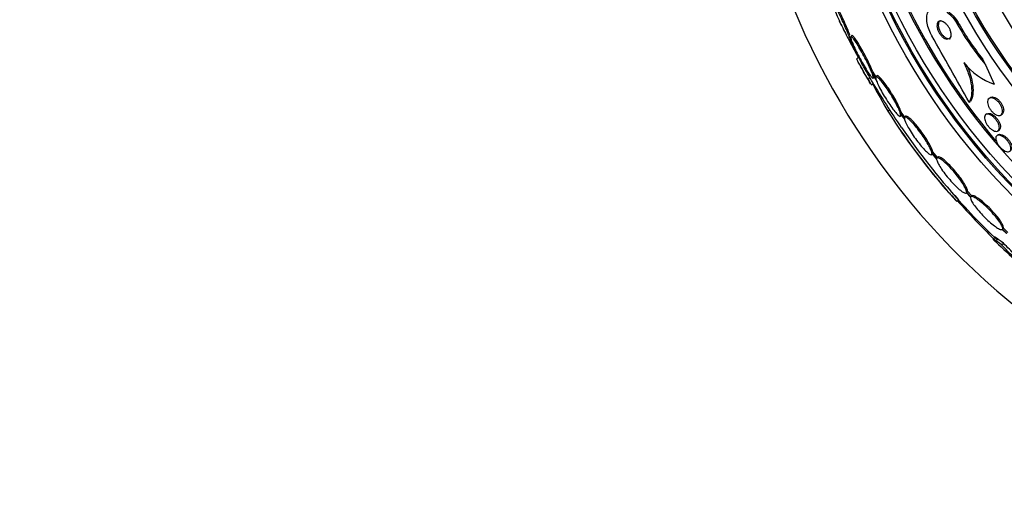
# Model space of a CAD drawing. Units: millimetres. Extents: x 0 to 835, y 0 to 1165.
# Drawn here: x 363 to 402, y 754 to 773 of the extents above; entities that cross this region are included whole.
import ezdxf
from ezdxf import colors
from ezdxf.entities.mleader import LeaderData, LeaderLine
from ezdxf.math import Vec2, Vec3

# ---------------------------------------------------------------- set-up
doc = ezdxf.new("R2010")
doc.units = ezdxf.units.MM
doc.layers.add('DV1_Défaut', color=7, linetype='Continuous')
doc.layers.add('Défaut', color=7, linetype='Continuous')

# ---------------------------------------------------------------- blocks, each defined once
blk = doc.blocks.new('_DOT')
at = {"color": 0}
blk.add_line((0, 0), (-1, 0), dxfattribs=at)
at = {"color": 0, "const_width": 0.333}
blk.add_lwpolyline([(-0.1665, 0, 1), (0.1665, 0, 1)], format="xyb", close=True, dxfattribs=at)
blk = doc.blocks.new('SE')
at = {"layer": 'DV1_Défaut', "color": 7, "linetype": 'Continuous'}
for p, q in [((395.758, 772.348), (395.67, 772.516)), ((400.339, 772.399), (400.392, 772.423)), ((396.045, 771.95), (396.083, 771.988)), ((396.146, 771.775), (396.045, 771.95)), ((396.071, 771.884), (396.167, 771.718)), ((396.357, 771.202), (396.077, 771.738)), ((396.16, 771.954), (396.123, 771.917)), ((396.132, 771.681), (396.168, 771.717)), ((396.357, 771.202), (396.366, 771.21)), ((396.417, 771.09), (396.357, 771.202)), ((396.425, 771.098), (396.358, 771.031)), ((401.355, 771.003), (401.449, 770.796)), ((396.968, 770.458), (397.005, 770.495)), ((397.118, 770.234), (396.968, 770.458)), ((397.12, 770.324), (397.005, 770.495)), ((401.449, 770.796), (401.803, 770.02)), ((396.808, 770.217), (396.881, 770.29)), ((396.932, 769.997), (397.003, 770.067)), ((396.989, 770.401), (397.132, 770.189)), ((397.013, 770.261), (397.05, 770.298)), ((397.153, 770.358), (397.116, 770.321)), ((400.806, 769.314), (400.857, 769.338)), ((401.631, 769.49), (401.588, 769.452)), ((397.591, 768.954), (397.652, 769.015)), ((398.084, 768.886), (398.12, 768.922)), ((398.244, 768.675), (398.084, 768.886)), ((398.28, 768.712), (398.12, 768.922)), ((402.08, 768.82), (402.123, 768.858)), ((398.097, 768.841), (398.249, 768.64)), ((398.099, 768.758), (398.135, 768.794)), ((398.291, 768.757), (398.254, 768.72)), ((401.501, 768.848), (401.459, 768.811)), ((401.961, 768.187), (402.003, 768.224)), ((401.941, 768.019), (401.9, 767.983)), ((399.33, 767.321), (399.366, 767.357)), ((399.524, 767.09), (399.33, 767.321)), ((399.56, 767.127), (399.366, 767.357)), ((399.324, 767.245), (399.36, 767.281)), ((399.334, 767.287), (399.521, 767.066)), ((399.568, 767.14), (399.532, 767.103)), ((400.697, 765.723), (400.706, 765.732)), ((400.704, 765.734), (400.862, 765.564)), ((400.708, 765.757), (400.744, 765.793)), ((400.875, 765.577), (400.708, 765.757)), ((400.911, 765.613), (400.744, 765.793)), ((400.317, 765.386), (400.388, 765.457)), ((400.875, 765.577), (400.911, 765.613)), ((402.116, 764.277), (402.283, 764.115)), ((402.13, 764.29), (402.166, 764.326)), ((402.305, 764.119), (402.13, 764.29)), ((402.341, 764.155), (402.166, 764.326)), ((401.828, 763.972), (401.757, 763.901)), ((402.09, 763.669), (402.161, 763.74))]:
    blk.add_line(p, q, dxfattribs=at)
for radius in [26.834, 26.588, 26.535, 26.346, 23.976, 23.645, 23.585, 22.655, 22, 20.5]:
    blk.add_circle((421.576, 784.503), radius, dxfattribs=at)
for centre, radius, start, end in [((421.576, 784.503), 30, 300.2208, 239.7792), ((421.576, 784.503), 25.906, 24.8957, 351.5753), ((421.576, 784.503), 25.851, 188.8273, 220.2847), ((409.976, 777.892), 11.093, 209.6841, 219.7655), ((410.004, 777.905), 11.065, 209.6979, 218.5881), ((421.576, 784.503), 28.5, 206.7218, 208.5885), ((12.779, 553.565), 443.974, 29.07476, 29.46326), ((402.628, 772.449), 2.565, 217.601, 251.2304), ((421.576, 784.503), 28.6, 208.6479, 210.3611), ((421.576, 784.503), 28.5, 210.3085, 214.6217), ((451.159, 799.661), 61.746, 208.66667, 209.82305), ((420.222, 783.421), 26.86, 212.5891, 222.1782), ((421.576, 784.503), 28.6, 214.6845, 221.0787), ((419.933, 783.201), 26.399, 214.3143, 222.2354), ((421.576, 784.503), 28.5, 221.062, 226.4241), ((422.393, 784.937), 29.489, 220.6928, 221.5294), ((427.868, 790.263), 37.082, 222.075, 225.2813), ((421.576, 784.503), 28.6, 226.4192, 228.718)]:
    blk.add_arc(centre, radius, start, end, dxfattribs=at)
for points, knots in [([(396.045, 771.95), (396.039, 771.966), (396.033, 771.982), (396.026, 771.998), (395.996, 772.074), (395.959, 772.16), (395.92, 772.25), (395.879, 772.345), (395.833, 772.448), (395.787, 772.549), (395.739, 772.653), (395.689, 772.759), (395.641, 772.857), (395.595, 772.954), (395.548, 773.047), (395.507, 773.127), (395.468, 773.202), (395.432, 773.268), (395.404, 773.316), (395.377, 773.362), (395.356, 773.394), (395.342, 773.409), (395.329, 773.424), (395.322, 773.424), (395.322, 773.409), (395.323, 773.395), (395.33, 773.365), (395.343, 773.325), (395.356, 773.282), (395.376, 773.226), (395.401, 773.162), (395.427, 773.093), (395.46, 773.013), (395.496, 772.928), (395.534, 772.837), (395.578, 772.739), (395.623, 772.639), (395.669, 772.536), (395.719, 772.43), (395.767, 772.329), (395.815, 772.228), (395.864, 772.13), (395.908, 772.043), (395.95, 771.961), (395.99, 771.886), (396.023, 771.828), (396.043, 771.793), (396.061, 771.763), (396.076, 771.74), (396.097, 771.706), (396.113, 771.685), (396.123, 771.679), (396.132, 771.674), (396.134, 771.683), (396.13, 771.705), (396.125, 771.728), (396.114, 771.765), (396.097, 771.814), (396.089, 771.835), (396.081, 771.858), (396.071, 771.884)], [0, 0, 0, 0, 0.012064, 0.012064, 0.012064, 0.067429, 0.067429, 0.067429, 0.125932, 0.125932, 0.125932, 0.18614, 0.18614, 0.18614, 0.245543, 0.245543, 0.245543, 0.301808, 0.301808, 0.301808, 0.354275, 0.354275, 0.354275, 0.404215, 0.404215, 0.404215, 0.45382, 0.45382, 0.45382, 0.505157, 0.505157, 0.505157, 0.559591, 0.559591, 0.559591, 0.617381, 0.617381, 0.617381, 0.677367, 0.677367, 0.677367, 0.737178, 0.737178, 0.737178, 0.79435, 0.79435, 0.79435, 0.828407, 0.828407, 0.828407, 0.878221, 0.878221, 0.878221, 0.928024, 0.928024, 0.928024, 0.978094, 0.978094, 0.978094, 1, 1, 1, 1]), ([(396.083, 771.988), (396.07, 772.021), (396.055, 772.058), (396.039, 772.096), (396.006, 772.177), (395.967, 772.268), (395.925, 772.362), (395.882, 772.461), (395.834, 772.566), (395.787, 772.668), (395.739, 772.772), (395.689, 772.876), (395.643, 772.971), (395.597, 773.064), (395.553, 773.151), (395.515, 773.223), (395.479, 773.291), (395.446, 773.348), (395.422, 773.388), (395.399, 773.426), (395.381, 773.449), (395.371, 773.456), (395.368, 773.459), (395.365, 773.459), (395.363, 773.457)], [0, 0, 0, 0, 0.067643, 0.067643, 0.067643, 0.213047, 0.213047, 0.213047, 0.365979, 0.365979, 0.365979, 0.521824, 0.521824, 0.521824, 0.673784, 0.673784, 0.673784, 0.81663, 0.81663, 0.81663, 0.950063, 0.950063, 0.950063, 1, 1, 1, 1]), ([(399.334, 771.94), (399.328, 771.95), (399.323, 771.96), (399.317, 771.97), (399.268, 772.06), (399.227, 772.156), (399.196, 772.247), (399.167, 772.335), (399.147, 772.422), (399.137, 772.502), (399.126, 772.586), (399.126, 772.663), (399.136, 772.731), (399.147, 772.805), (399.169, 772.869), (399.201, 772.919), (399.236, 772.976), (399.284, 773.018), (399.34, 773.042), (399.403, 773.069), (399.477, 773.076), (399.557, 773.063), (399.641, 773.049), (399.734, 773.012), (399.829, 772.953), (399.919, 772.897), (400.013, 772.819), (400.1, 772.725), (400.177, 772.642), (400.251, 772.545), (400.314, 772.441), (400.322, 772.427), (400.331, 772.413), (400.339, 772.399)], [0, 0, 0, 0, 0.010147, 0.010147, 0.010147, 0.101612, 0.101612, 0.101612, 0.189374, 0.189374, 0.189374, 0.280899, 0.280899, 0.280899, 0.381727, 0.381727, 0.381727, 0.495189, 0.495189, 0.495189, 0.620803, 0.620803, 0.620803, 0.752021, 0.752021, 0.752021, 0.876861, 0.876861, 0.876861, 0.985535, 0.985535, 0.985535, 1, 1, 1, 1]), ([(399.387, 773.064), (399.442, 773.089), (399.506, 773.098), (399.575, 773.091), (399.656, 773.084), (399.748, 773.053), (399.842, 773), (399.932, 772.95), (400.028, 772.877), (400.118, 772.786), (400.197, 772.706), (400.275, 772.609), (400.342, 772.505), (400.359, 772.479), (400.376, 772.451), (400.392, 772.423)], [0, 0, 0, 0, 0.218028, 0.218028, 0.218028, 0.476123, 0.476123, 0.476123, 0.725181, 0.725181, 0.725181, 0.943924, 0.943924, 0.943924, 1, 1, 1, 1]), ([(400.014, 771.811), (400.025, 771.816), (400.036, 771.823), (400.046, 771.832), (400.067, 771.852), (400.083, 771.881), (400.091, 771.917), (400.099, 771.95), (400.1, 771.99), (400.094, 772.034), (400.089, 772.072), (400.078, 772.114), (400.062, 772.156), (400.049, 772.192), (400.03, 772.23), (400.01, 772.265), (399.99, 772.298), (399.967, 772.331), (399.943, 772.359), (399.918, 772.389), (399.891, 772.416), (399.864, 772.438), (399.835, 772.462), (399.805, 772.481), (399.776, 772.495), (399.744, 772.511), (399.713, 772.519), (399.685, 772.521), (399.654, 772.522), (399.625, 772.516), (399.602, 772.501), (399.579, 772.486), (399.56, 772.462), (399.548, 772.43), (399.537, 772.4), (399.532, 772.361), (399.535, 772.319), (399.537, 772.281), (399.545, 772.239), (399.559, 772.196), (399.571, 772.159), (399.588, 772.12), (399.607, 772.083), (399.626, 772.049), (399.648, 772.015), (399.671, 771.985), (399.695, 771.954), (399.72, 771.925), (399.746, 771.901), (399.775, 771.875), (399.804, 771.853), (399.832, 771.837), (399.863, 771.819), (399.894, 771.807), (399.923, 771.802), (399.933, 771.8), (399.943, 771.799), (399.953, 771.799)], [0, 0, 0, 0, 0.031729, 0.031729, 0.031729, 0.100338, 0.100338, 0.100338, 0.163434, 0.163434, 0.163434, 0.217664, 0.217664, 0.217664, 0.265251, 0.265251, 0.265251, 0.310941, 0.310941, 0.310941, 0.358883, 0.358883, 0.358883, 0.412071, 0.412071, 0.412071, 0.472166, 0.472166, 0.472166, 0.53855, 0.53855, 0.53855, 0.607256, 0.607256, 0.607256, 0.671933, 0.671933, 0.671933, 0.728194, 0.728194, 0.728194, 0.777079, 0.777079, 0.777079, 0.822933, 0.822933, 0.822933, 0.87, 0.87, 0.87, 0.921472, 0.921472, 0.921472, 0.979406, 0.979406, 0.979406, 1, 1, 1, 1]), ([(399.669, 772.533), (399.665, 772.531), (399.661, 772.529), (399.658, 772.527), (399.633, 772.512), (399.614, 772.489), (399.601, 772.458), (399.59, 772.428), (399.584, 772.39), (399.586, 772.348), (399.588, 772.31), (399.595, 772.268), (399.609, 772.225), (399.621, 772.188), (399.637, 772.149), (399.657, 772.112), (399.675, 772.077), (399.696, 772.043), (399.719, 772.012), (399.743, 771.981), (399.769, 771.952), (399.794, 771.928), (399.823, 771.902), (399.852, 771.88), (399.88, 771.863), (399.911, 771.845), (399.942, 771.832), (399.971, 771.826), (400.002, 771.82), (400.032, 771.822), (400.057, 771.831), (400.06, 771.832), (400.063, 771.833), (400.065, 771.834)], [0, 0, 0, 0, 0.019936, 0.019936, 0.019936, 0.151446, 0.151446, 0.151446, 0.275767, 0.275767, 0.275767, 0.384089, 0.384089, 0.384089, 0.477963, 0.477963, 0.477963, 0.565627, 0.565627, 0.565627, 0.655299, 0.655299, 0.655299, 0.753191, 0.753191, 0.753191, 0.863361, 0.863361, 0.863361, 0.986457, 0.986457, 0.986457, 1, 1, 1, 1]), ([(396.968, 770.458), (396.958, 770.485), (396.946, 770.515), (396.933, 770.546), (396.904, 770.617), (396.867, 770.699), (396.825, 770.786), (396.783, 770.876), (396.734, 770.973), (396.684, 771.07), (396.632, 771.168), (396.578, 771.268), (396.525, 771.362), (396.473, 771.453), (396.42, 771.541), (396.372, 771.618), (396.326, 771.691), (396.283, 771.755), (396.247, 771.803), (396.213, 771.85), (396.184, 771.884), (396.162, 771.903), (396.142, 771.921), (396.128, 771.925), (396.122, 771.915), (396.116, 771.905), (396.117, 771.88), (396.126, 771.843), (396.131, 771.824), (396.138, 771.801), (396.146, 771.775)], [0, 0, 0, 0, 0.050311, 0.050311, 0.050311, 0.164294, 0.164294, 0.164294, 0.282601, 0.282601, 0.282601, 0.402362, 0.402362, 0.402362, 0.519671, 0.519671, 0.519671, 0.631665, 0.631665, 0.631665, 0.738216, 0.738216, 0.738216, 0.84175, 0.84175, 0.84175, 0.945712, 0.945712, 0.945712, 1, 1, 1, 1]), ([(397.005, 770.495), (396.995, 770.522), (396.983, 770.551), (396.97, 770.583), (396.941, 770.654), (396.904, 770.736), (396.863, 770.823), (396.82, 770.913), (396.771, 771.01), (396.721, 771.107), (396.67, 771.205), (396.615, 771.305), (396.562, 771.399), (396.51, 771.491), (396.458, 771.579), (396.41, 771.655), (396.364, 771.728), (396.321, 771.792), (396.285, 771.841), (396.25, 771.888), (396.221, 771.922), (396.2, 771.94), (396.181, 771.957), (396.168, 771.962), (396.161, 771.955)], [0, 0, 0, 0, 0.060389, 0.060389, 0.060389, 0.197399, 0.197399, 0.197399, 0.339624, 0.339624, 0.339624, 0.483609, 0.483609, 0.483609, 0.624637, 0.624637, 0.624637, 0.759251, 0.759251, 0.759251, 0.887298, 0.887298, 0.887298, 1, 1, 1, 1]), ([(396.167, 771.718), (396.176, 771.692), (396.188, 771.663), (396.2, 771.632), (396.23, 771.561), (396.267, 771.478), (396.309, 771.39), (396.351, 771.3), (396.4, 771.203), (396.451, 771.106), (396.502, 771.008), (396.557, 770.908), (396.61, 770.815), (396.663, 770.723), (396.715, 770.636), (396.763, 770.56), (396.809, 770.487), (396.853, 770.423), (396.889, 770.375), (396.923, 770.328), (396.953, 770.294), (396.974, 770.275), (396.995, 770.257), (397.008, 770.253), (397.014, 770.263), (397.02, 770.273), (397.018, 770.298), (397.009, 770.335), (397.004, 770.354), (396.997, 770.376), (396.989, 770.401)], [0, 0, 0, 0, 0.048998, 0.048998, 0.048998, 0.164183, 0.164183, 0.164183, 0.28277, 0.28277, 0.28277, 0.402614, 0.402614, 0.402614, 0.519814, 0.519814, 0.519814, 0.631735, 0.631735, 0.631735, 0.738423, 0.738423, 0.738423, 0.84225, 0.84225, 0.84225, 0.946482, 0.946482, 0.946482, 1, 1, 1, 1]), ([(396.808, 770.217), (396.743, 770.326), (396.684, 770.427), (396.578, 770.612), (396.53, 770.695), (396.452, 770.836), (396.421, 770.895), (396.377, 770.982), (396.364, 771.011), (396.359, 771.03), (396.359, 771.032), (396.36, 771.033)], [0, 0, 0, 0, 0.231057, 0.231057, 0.462113, 0.462113, 0.69317, 0.69317, 0.924226, 0.924226, 1, 1, 1, 1]), ([(396.881, 770.29), (396.816, 770.399), (396.758, 770.5), (396.651, 770.685), (396.604, 770.769), (396.557, 770.854), (396.549, 770.869), (396.541, 770.882)], [0, 0, 0, 0, 0.4522973, 0.4522973, 0.9045947, 0.9045947, 1, 1, 1, 1]), ([(400.596, 770.884), (400.678, 770.72), (400.744, 770.559), (400.846, 770.244), (400.879, 770.095), (400.913, 769.82), (400.913, 769.696), (400.882, 769.48), (400.85, 769.388), (400.806, 769.314)], [0, 0, 0, 0, 0.25, 0.25, 0.5, 0.5, 0.75, 0.75, 1, 1, 1, 1]), ([(397.049, 770.297), (397.05, 770.298), (397.051, 770.299), (397.051, 770.3), (397.057, 770.31), (397.055, 770.335), (397.046, 770.372), (397.041, 770.391), (397.034, 770.413), (397.026, 770.438)], [0, 0, 0, 0, 0.059148, 0.059148, 0.059148, 0.680603, 0.680603, 0.680603, 1, 1, 1, 1]), ([(400.719, 770.759), (400.769, 770.646), (400.812, 770.535), (400.898, 770.268), (400.932, 770.118), (400.965, 769.844), (400.965, 769.719), (400.933, 769.504), (400.902, 769.412), (400.857, 769.338)], [0, 0, 0, 0, 0.1882788, 0.1882788, 0.4588525, 0.4588525, 0.7294263, 0.7294263, 1, 1, 1, 1]), ([(396.912, 770.023), (396.911, 770.025), (396.91, 770.027), (396.889, 770.064), (396.854, 770.128), (396.808, 770.217)], [0, 0, 0, 0, 0.052541, 0.052541, 1, 1, 1, 1]), ([(396.986, 770.096), (396.984, 770.098), (396.983, 770.1), (396.962, 770.137), (396.928, 770.201), (396.881, 770.29)], [0, 0, 0, 0, 0.052501, 0.052501, 1, 1, 1, 1]), ([(398.084, 768.886), (398.077, 768.906), (398.069, 768.928), (398.06, 768.952), (398.036, 769.011), (398.004, 769.082), (397.965, 769.16), (397.925, 769.24), (397.878, 769.329), (397.826, 769.419), (397.774, 769.509), (397.717, 769.604), (397.659, 769.695), (397.602, 769.784), (397.543, 769.872), (397.487, 769.95), (397.432, 770.026), (397.379, 770.096), (397.332, 770.152), (397.287, 770.207), (397.246, 770.251), (397.212, 770.281), (397.18, 770.31), (397.154, 770.326), (397.136, 770.328), (397.119, 770.33), (397.11, 770.318), (397.11, 770.293), (397.109, 770.278), (397.112, 770.258), (397.118, 770.234)], [0, 0, 0, 0, 0.045214, 0.045214, 0.045214, 0.158699, 0.158699, 0.158699, 0.275117, 0.275117, 0.275117, 0.392197, 0.392197, 0.392197, 0.507167, 0.507167, 0.507167, 0.618202, 0.618202, 0.618202, 0.725418, 0.725418, 0.725418, 0.830667, 0.830667, 0.830667, 0.936493, 0.936493, 0.936493, 1, 1, 1, 1]), ([(397.132, 770.189), (397.136, 770.176), (397.141, 770.162), (397.146, 770.147), (397.167, 770.09), (397.198, 770.021), (397.235, 769.944), (397.274, 769.866), (397.32, 769.779), (397.37, 769.69), (397.421, 769.6), (397.478, 769.505), (397.536, 769.414), (397.593, 769.325), (397.652, 769.236), (397.709, 769.155), (397.764, 769.078), (397.818, 769.006), (397.867, 768.947), (397.914, 768.889), (397.956, 768.842), (397.991, 768.809), (398.026, 768.777), (398.054, 768.757), (398.073, 768.752), (398.092, 768.747), (398.103, 768.756), (398.105, 768.777), (398.106, 768.792), (398.103, 768.814), (398.097, 768.841)], [0, 0, 0, 0, 0.028908, 0.028908, 0.028908, 0.143508, 0.143508, 0.143508, 0.260502, 0.260502, 0.260502, 0.378348, 0.378348, 0.378348, 0.494256, 0.494256, 0.494256, 0.60635, 0.60635, 0.60635, 0.714617, 0.714617, 0.714617, 0.820736, 0.820736, 0.820736, 0.92713, 0.92713, 0.92713, 1, 1, 1, 1]), ([(398.12, 768.922), (398.114, 768.942), (398.106, 768.964), (398.096, 768.988), (398.073, 769.047), (398.041, 769.119), (398.002, 769.197), (397.962, 769.277), (397.914, 769.365), (397.863, 769.455), (397.811, 769.546), (397.754, 769.641), (397.696, 769.732), (397.639, 769.821), (397.58, 769.909), (397.524, 769.987), (397.469, 770.063), (397.416, 770.133), (397.369, 770.189), (397.324, 770.244), (397.283, 770.288), (397.249, 770.318), (397.217, 770.347), (397.191, 770.363), (397.173, 770.365), (397.166, 770.366), (397.16, 770.364), (397.155, 770.36)], [0, 0, 0, 0, 0.0515234, 0.0515234, 0.0515234, 0.180925, 0.180925, 0.180925, 0.3136844, 0.3136844, 0.3136844, 0.4472015, 0.4472015, 0.4472015, 0.5783042, 0.5783042, 0.5783042, 0.704903, 0.704903, 0.704903, 0.8271323, 0.8271323, 0.8271323, 0.9471102, 0.9471102, 0.9471102, 1, 1, 1, 1]), ([(401.996, 768.789), (401.968, 768.788), (401.937, 768.794), (401.904, 768.806), (401.87, 768.819), (401.834, 768.839), (401.798, 768.865), (401.766, 768.889), (401.733, 768.918), (401.704, 768.951), (401.677, 768.98), (401.652, 769.013), (401.63, 769.046), (401.609, 769.079), (401.591, 769.113), (401.577, 769.146), (401.562, 769.181), (401.551, 769.216), (401.545, 769.248), (401.538, 769.283), (401.536, 769.316), (401.539, 769.345), (401.542, 769.377), (401.551, 769.405), (401.566, 769.427), (401.582, 769.451), (401.604, 769.468), (401.632, 769.477), (401.66, 769.486), (401.694, 769.486), (401.731, 769.477), (401.766, 769.469), (401.804, 769.453), (401.843, 769.428), (401.877, 769.407), (401.911, 769.379), (401.943, 769.347), (401.972, 769.319), (401.999, 769.286), (402.022, 769.253), (402.045, 769.221), (402.064, 769.187), (402.08, 769.154), (402.097, 769.12), (402.109, 769.085), (402.118, 769.053), (402.127, 769.017), (402.132, 768.983), (402.131, 768.953), (402.131, 768.919), (402.125, 768.889), (402.113, 768.865), (402.101, 768.838), (402.082, 768.818), (402.058, 768.805), (402.04, 768.795), (402.019, 768.79), (401.996, 768.789)], [0, 0, 0, 0, 0.055164, 0.055164, 0.055164, 0.110723, 0.110723, 0.110723, 0.160579, 0.160579, 0.160579, 0.205514, 0.205514, 0.205514, 0.249641, 0.249641, 0.249641, 0.296486, 0.296486, 0.296486, 0.348573, 0.348573, 0.348573, 0.407122, 0.407122, 0.407122, 0.471069, 0.471069, 0.471069, 0.536206, 0.536206, 0.536206, 0.596516, 0.596516, 0.596516, 0.648589, 0.648589, 0.648589, 0.694279, 0.694279, 0.694279, 0.737986, 0.737986, 0.737986, 0.783652, 0.783652, 0.783652, 0.834141, 0.834141, 0.834141, 0.891073, 0.891073, 0.891073, 0.953967, 0.953967, 0.953967, 1, 1, 1, 1]), ([(401.631, 769.49), (401.653, 769.508), (401.68, 769.519), (401.712, 769.521), (401.744, 769.523), (401.781, 769.516), (401.82, 769.5), (401.855, 769.486), (401.893, 769.464), (401.93, 769.435), (401.961, 769.411), (401.993, 769.38), (402.021, 769.347), (402.047, 769.317), (402.071, 769.284), (402.092, 769.251), (402.112, 769.218), (402.129, 769.184), (402.142, 769.151), (402.155, 769.116), (402.165, 769.081), (402.17, 769.05), (402.172, 769.036), (402.174, 769.022), (402.174, 769.009)], [0, 0, 0, 0, 0.165744, 0.165744, 0.165744, 0.329112, 0.329112, 0.329112, 0.475038, 0.475038, 0.475038, 0.600278, 0.600278, 0.600278, 0.713516, 0.713516, 0.713516, 0.826094, 0.826094, 0.826094, 0.947, 0.947, 0.947, 1, 1, 1, 1]), ([(401.501, 768.848), (401.506, 768.852), (401.512, 768.856), (401.518, 768.859), (401.54, 768.872), (401.568, 768.877), (401.601, 768.873), (401.632, 768.87), (401.668, 768.858), (401.706, 768.838), (401.74, 768.821), (401.776, 768.796), (401.811, 768.766), (401.842, 768.739), (401.872, 768.708), (401.9, 768.675), (401.925, 768.644), (401.949, 768.61), (401.968, 768.577), (401.988, 768.543), (402.005, 768.509), (402.017, 768.477), (402.03, 768.442), (402.039, 768.409), (402.043, 768.379), (402.045, 768.363), (402.046, 768.349), (402.046, 768.336)], [0, 0, 0, 0, 0.0413837, 0.0413837, 0.0413837, 0.1961973, 0.1961973, 0.1961973, 0.3458755, 0.3458755, 0.3458755, 0.4804751, 0.4804751, 0.4804751, 0.5993439, 0.5993439, 0.5993439, 0.7099618, 0.7099618, 0.7099618, 0.8213482, 0.8213482, 0.8213482, 0.940715, 0.940715, 0.940715, 1, 1, 1, 1]), ([(402.174, 769.009), (402.176, 768.97), (402.171, 768.936), (402.159, 768.908), (402.151, 768.888), (402.138, 768.871), (402.123, 768.857)], [0, 0, 0, 0, 0.5767415, 0.5767415, 0.5767415, 1, 1, 1, 1]), ([(399.33, 767.321), (399.327, 767.333), (399.323, 767.346), (399.319, 767.361), (399.304, 767.407), (399.279, 767.467), (399.245, 767.534), (399.21, 767.602), (399.166, 767.68), (399.116, 767.762), (399.066, 767.844), (399.008, 767.932), (398.948, 768.018), (398.888, 768.103), (398.825, 768.189), (398.762, 768.268), (398.701, 768.346), (398.64, 768.419), (398.583, 768.481), (398.527, 768.542), (398.475, 768.595), (398.43, 768.635), (398.385, 768.674), (398.346, 768.702), (398.317, 768.716), (398.287, 768.731), (398.265, 768.732), (398.254, 768.72), (398.246, 768.712), (398.242, 768.696), (398.244, 768.675)], [0, 0, 0, 0, 0.03516, 0.03516, 0.03516, 0.148494, 0.148494, 0.148494, 0.263649, 0.263649, 0.263649, 0.378789, 0.378789, 0.378789, 0.491993, 0.491993, 0.491993, 0.602238, 0.602238, 0.602238, 0.709908, 0.709908, 0.709908, 0.816518, 0.816518, 0.816518, 0.923952, 0.923952, 0.923952, 1, 1, 1, 1]), ([(398.249, 768.64), (398.252, 768.627), (398.256, 768.614), (398.261, 768.599), (398.276, 768.551), (398.302, 768.491), (398.337, 768.423), (398.372, 768.354), (398.417, 768.275), (398.468, 768.193), (398.518, 768.111), (398.577, 768.023), (398.637, 767.937), (398.697, 767.852), (398.761, 767.767), (398.823, 767.688), (398.884, 767.612), (398.946, 767.539), (399.002, 767.478), (399.058, 767.417), (399.11, 767.366), (399.154, 767.327), (399.198, 767.288), (399.237, 767.261), (399.265, 767.247), (399.294, 767.234), (399.315, 767.234), (399.326, 767.247), (399.332, 767.255), (399.335, 767.268), (399.334, 767.287)], [0, 0, 0, 0, 0.035678, 0.035678, 0.035678, 0.150134, 0.150134, 0.150134, 0.26632, 0.26632, 0.26632, 0.382324, 0.382324, 0.382324, 0.496274, 0.496274, 0.496274, 0.607276, 0.607276, 0.607276, 0.715807, 0.715807, 0.715807, 0.823381, 0.823381, 0.823381, 0.93182, 0.93182, 0.93182, 1, 1, 1, 1]), ([(399.366, 767.357), (399.363, 767.369), (399.36, 767.382), (399.355, 767.397), (399.34, 767.443), (399.315, 767.503), (399.281, 767.57), (399.247, 767.638), (399.203, 767.717), (399.152, 767.799), (399.102, 767.881), (399.045, 767.969), (398.984, 768.055), (398.925, 768.14), (398.861, 768.226), (398.799, 768.305), (398.738, 768.382), (398.676, 768.455), (398.619, 768.518), (398.564, 768.579), (398.511, 768.631), (398.466, 768.671), (398.421, 768.711), (398.383, 768.739), (398.353, 768.753), (398.324, 768.767), (398.302, 768.769), (398.291, 768.757)], [0, 0, 0, 0, 0.038099, 0.038099, 0.038099, 0.160908, 0.160908, 0.160908, 0.285699, 0.285699, 0.285699, 0.410473, 0.410473, 0.410473, 0.533142, 0.533142, 0.533142, 0.652592, 0.652592, 0.652592, 0.769242, 0.769242, 0.769242, 0.88474, 0.88474, 0.88474, 1, 1, 1, 1]), ([(401.817, 768.172), (401.788, 768.181), (401.757, 768.196), (401.725, 768.216), (401.693, 768.236), (401.659, 768.262), (401.628, 768.292), (401.598, 768.32), (401.57, 768.353), (401.544, 768.386), (401.52, 768.418), (401.498, 768.452), (401.48, 768.485), (401.462, 768.519), (401.447, 768.553), (401.437, 768.585), (401.425, 768.62), (401.419, 768.652), (401.417, 768.681), (401.415, 768.713), (401.419, 768.742), (401.427, 768.765), (401.437, 768.79), (401.453, 768.81), (401.474, 768.822), (401.496, 768.835), (401.524, 768.84), (401.556, 768.837), (401.588, 768.833), (401.624, 768.822), (401.661, 768.803), (401.695, 768.785), (401.731, 768.761), (401.766, 768.731), (401.797, 768.704), (401.828, 768.673), (401.855, 768.64), (401.881, 768.609), (401.905, 768.575), (401.924, 768.542), (401.944, 768.508), (401.961, 768.474), (401.974, 768.442), (401.987, 768.407), (401.996, 768.374), (402, 768.344), (402.005, 768.31), (402.004, 768.28), (401.999, 768.255), (401.992, 768.227), (401.98, 768.204), (401.962, 768.189), (401.944, 768.172), (401.919, 768.162), (401.889, 768.161), (401.868, 768.16), (401.843, 768.164), (401.817, 768.172)], [0, 0, 0, 0, 0.050794, 0.050794, 0.050794, 0.101849, 0.101849, 0.101849, 0.149417, 0.149417, 0.149417, 0.194776, 0.194776, 0.194776, 0.241253, 0.241253, 0.241253, 0.29148, 0.29148, 0.29148, 0.347034, 0.347034, 0.347034, 0.407819, 0.407819, 0.407819, 0.471288, 0.471288, 0.471288, 0.532758, 0.532758, 0.532758, 0.58812, 0.58812, 0.58812, 0.637019, 0.637019, 0.637019, 0.682468, 0.682468, 0.682468, 0.728159, 0.728159, 0.728159, 0.777064, 0.777064, 0.777064, 0.83111, 0.83111, 0.83111, 0.890684, 0.890684, 0.890684, 0.953812, 0.953812, 0.953812, 1, 1, 1, 1]), ([(402.046, 768.336), (402.045, 768.301), (402.038, 768.272), (402.025, 768.25), (402.019, 768.24), (402.011, 768.231), (402.003, 768.224)], [0, 0, 0, 0, 0.6943526, 0.6943526, 0.6943526, 1, 1, 1, 1]), ([(402.285, 767.362), (402.255, 767.37), (402.223, 767.385), (402.19, 767.404), (402.156, 767.424), (402.121, 767.45), (402.088, 767.48), (402.057, 767.507), (402.027, 767.539), (402, 767.573), (401.974, 767.604), (401.951, 767.637), (401.931, 767.67), (401.912, 767.703), (401.896, 767.736), (401.885, 767.767), (401.872, 767.801), (401.865, 767.832), (401.862, 767.86), (401.86, 767.89), (401.862, 767.917), (401.87, 767.939), (401.879, 767.963), (401.894, 767.981), (401.914, 767.993), (401.935, 768.005), (401.962, 768.01), (401.994, 768.007), (402.024, 768.005), (402.06, 767.994), (402.098, 767.976), (402.133, 767.959), (402.171, 767.935), (402.207, 767.906), (402.239, 767.88), (402.272, 767.849), (402.301, 767.816), (402.328, 767.785), (402.354, 767.752), (402.375, 767.719), (402.396, 767.686), (402.414, 767.653), (402.428, 767.621), (402.442, 767.588), (402.452, 767.556), (402.457, 767.527), (402.463, 767.495), (402.463, 767.466), (402.458, 767.442), (402.453, 767.416), (402.442, 767.395), (402.425, 767.38), (402.407, 767.363), (402.383, 767.354), (402.355, 767.353), (402.334, 767.352), (402.31, 767.355), (402.285, 767.362)], [0, 0, 0, 0, 0.052333, 0.052333, 0.052333, 0.104936, 0.104936, 0.104936, 0.153801, 0.153801, 0.153801, 0.19986, 0.19986, 0.19986, 0.246325, 0.246325, 0.246325, 0.295877, 0.295877, 0.295877, 0.350235, 0.350235, 0.350235, 0.409661, 0.409661, 0.409661, 0.472238, 0.472238, 0.472238, 0.533901, 0.533901, 0.533901, 0.590495, 0.590495, 0.590495, 0.640845, 0.640845, 0.640845, 0.687226, 0.687226, 0.687226, 0.733104, 0.733104, 0.733104, 0.781477, 0.781477, 0.781477, 0.834402, 0.834402, 0.834402, 0.89258, 0.89258, 0.89258, 0.954634, 0.954634, 0.954634, 1, 1, 1, 1]), ([(401.941, 768.019), (401.959, 768.034), (401.983, 768.043), (402.011, 768.045), (402.04, 768.046), (402.074, 768.04), (402.111, 768.025), (402.146, 768.012), (402.183, 767.991), (402.221, 767.964), (402.254, 767.94), (402.289, 767.91), (402.32, 767.878), (402.349, 767.848), (402.376, 767.815), (402.4, 767.782), (402.423, 767.749), (402.442, 767.716), (402.458, 767.684), (402.474, 767.651), (402.486, 767.618), (402.494, 767.588), (402.502, 767.556), (402.505, 767.526), (402.503, 767.5), (402.501, 767.472), (402.493, 767.448), (402.48, 767.43), (402.475, 767.424), (402.471, 767.419), (402.465, 767.415)], [0, 0, 0, 0, 0.122002, 0.122002, 0.122002, 0.246788, 0.246788, 0.246788, 0.363267, 0.363267, 0.363267, 0.467053, 0.467053, 0.467053, 0.561198, 0.561198, 0.561198, 0.652488, 0.652488, 0.652488, 0.747337, 0.747337, 0.747337, 0.850432, 0.850432, 0.850432, 0.964037, 0.964037, 0.964037, 1, 1, 1, 1]), ([(399.36, 767.281), (399.361, 767.282), (399.361, 767.282), (399.362, 767.283), (399.369, 767.291), (399.372, 767.304), (399.371, 767.323)], [0, 0, 0, 0, 0.072642, 0.072642, 0.072642, 1, 1, 1, 1]), ([(399.521, 767.066), (399.521, 767.061), (399.521, 767.055), (399.522, 767.049), (399.527, 767.015), (399.543, 766.969), (399.57, 766.913), (399.597, 766.857), (399.635, 766.79), (399.682, 766.718), (399.728, 766.646), (399.784, 766.567), (399.845, 766.487), (399.905, 766.408), (399.971, 766.327), (400.038, 766.25), (400.103, 766.174), (400.171, 766.1), (400.236, 766.034), (400.3, 765.97), (400.363, 765.911), (400.419, 765.863), (400.475, 765.816), (400.526, 765.778), (400.567, 765.752), (400.61, 765.727), (400.644, 765.713), (400.668, 765.713), (400.686, 765.713), (400.698, 765.72), (400.704, 765.734)], [0, 0, 0, 0, 0.021027, 0.021027, 0.021027, 0.135838, 0.135838, 0.135838, 0.251209, 0.251209, 0.251209, 0.365836, 0.365836, 0.365836, 0.478522, 0.478522, 0.478522, 0.588977, 0.588977, 0.588977, 0.697909, 0.697909, 0.697909, 0.806642, 0.806642, 0.806642, 0.916532, 0.916532, 0.916532, 1, 1, 1, 1]), ([(400.708, 765.757), (400.708, 765.762), (400.708, 765.767), (400.707, 765.773), (400.704, 765.806), (400.688, 765.851), (400.662, 765.906), (400.636, 765.962), (400.599, 766.028), (400.553, 766.1), (400.507, 766.171), (400.452, 766.25), (400.392, 766.33), (400.333, 766.409), (400.267, 766.49), (400.2, 766.568), (400.135, 766.644), (400.067, 766.718), (400.002, 766.785), (399.937, 766.85), (399.874, 766.909), (399.818, 766.958), (399.762, 767.006), (399.71, 767.045), (399.667, 767.071), (399.624, 767.098), (399.589, 767.112), (399.565, 767.114), (399.544, 767.115), (399.53, 767.107), (399.524, 767.09)], [0, 0, 0, 0, 0.020775, 0.020775, 0.020775, 0.134399, 0.134399, 0.134399, 0.248659, 0.248659, 0.248659, 0.362298, 0.362298, 0.362298, 0.474054, 0.474054, 0.474054, 0.583546, 0.583546, 0.583546, 0.691434, 0.691434, 0.691434, 0.799054, 0.799054, 0.799054, 0.907809, 0.907809, 0.907809, 1, 1, 1, 1]), ([(400.744, 765.793), (400.744, 765.798), (400.744, 765.804), (400.743, 765.81), (400.74, 765.842), (400.724, 765.888), (400.699, 765.942), (400.672, 765.998), (400.635, 766.064), (400.589, 766.136), (400.543, 766.207), (400.488, 766.286), (400.428, 766.366), (400.369, 766.445), (400.303, 766.527), (400.236, 766.604), (400.171, 766.68), (400.103, 766.755), (400.038, 766.821), (399.974, 766.886), (399.911, 766.946), (399.854, 766.994), (399.798, 767.043), (399.746, 767.081), (399.704, 767.107), (399.661, 767.134), (399.625, 767.148), (399.601, 767.15), (399.587, 767.151), (399.576, 767.147), (399.568, 767.14)], [0, 0, 0, 0, 0.0214259, 0.0214259, 0.0214259, 0.1385771, 0.1385771, 0.1385771, 0.256387, 0.256387, 0.256387, 0.3735539, 0.3735539, 0.3735539, 0.4887725, 0.4887725, 0.4887725, 0.601648, 0.601648, 0.601648, 0.7128645, 0.7128645, 0.7128645, 0.8238046, 0.8238046, 0.8238046, 0.9359185, 0.9359185, 0.9359185, 1, 1, 1, 1]), ([(400.862, 765.564), (400.853, 765.545), (400.857, 765.514), (400.872, 765.473), (400.888, 765.432), (400.916, 765.379), (400.955, 765.319), (400.994, 765.259), (401.044, 765.191), (401.101, 765.119), (401.157, 765.049), (401.222, 764.974), (401.29, 764.9), (401.357, 764.828), (401.429, 764.755), (401.5, 764.687), (401.57, 764.62), (401.642, 764.556), (401.708, 764.502), (401.774, 764.447), (401.838, 764.399), (401.893, 764.363), (401.948, 764.326), (401.997, 764.3), (402.035, 764.285), (402.072, 764.272), (402.1, 764.269), (402.116, 764.277)], [0, 0, 0, 0, 0.114367, 0.114367, 0.114367, 0.228866, 0.228866, 0.228866, 0.342428, 0.342428, 0.342428, 0.454073, 0.454073, 0.454073, 0.563968, 0.563968, 0.563968, 0.673035, 0.673035, 0.673035, 0.782509, 0.782509, 0.782509, 0.893431, 0.893431, 0.893431, 1, 1, 1, 1]), ([(402.13, 764.29), (402.14, 764.307), (402.138, 764.337), (402.124, 764.378), (402.109, 764.418), (402.082, 764.47), (402.044, 764.53), (402.006, 764.589), (401.957, 764.657), (401.901, 764.728), (401.845, 764.798), (401.781, 764.873), (401.713, 764.947), (401.646, 765.02), (401.575, 765.093), (401.504, 765.161), (401.433, 765.228), (401.362, 765.292), (401.295, 765.348), (401.228, 765.403), (401.165, 765.451), (401.109, 765.488), (401.053, 765.526), (401.003, 765.554), (400.964, 765.569), (400.923, 765.585), (400.893, 765.588), (400.875, 765.577)], [0, 0, 0, 0, 0.113285, 0.113285, 0.113285, 0.226696, 0.226696, 0.226696, 0.339231, 0.339231, 0.339231, 0.449864, 0.449864, 0.449864, 0.558696, 0.558696, 0.558696, 0.666632, 0.666632, 0.666632, 0.774931, 0.774931, 0.774931, 0.884671, 0.884671, 0.884671, 1, 1, 1, 1]), ([(402.166, 764.326), (402.177, 764.343), (402.174, 764.373), (402.16, 764.414), (402.145, 764.454), (402.118, 764.506), (402.08, 764.566), (402.043, 764.625), (401.994, 764.693), (401.937, 764.764), (401.881, 764.834), (401.817, 764.909), (401.749, 764.983), (401.683, 765.056), (401.611, 765.129), (401.54, 765.197), (401.469, 765.265), (401.398, 765.329), (401.331, 765.384), (401.265, 765.439), (401.201, 765.487), (401.145, 765.524), (401.089, 765.562), (401.039, 765.59), (401, 765.605), (400.959, 765.621), (400.929, 765.624), (400.911, 765.613)], [0, 0, 0, 0, 0.113294, 0.113294, 0.113294, 0.226715, 0.226715, 0.226715, 0.339257, 0.339257, 0.339257, 0.449889, 0.449889, 0.449889, 0.558713, 0.558713, 0.558713, 0.666639, 0.666639, 0.666639, 0.774929, 0.774929, 0.774929, 0.884666, 0.884666, 0.884666, 1, 1, 1, 1]), ([(402.09, 763.669), (401.966, 763.763), (401.875, 763.829), (401.791, 763.885), (401.772, 763.896), (401.753, 763.902), (401.753, 763.898), (401.771, 763.874), (401.789, 763.854), (401.827, 763.816), (401.839, 763.805), (401.852, 763.792)], [0, 0, 0, 0, 0.371544, 0.371544, 0.557317, 0.557317, 0.743089, 0.743089, 0.928861, 0.928861, 1, 1, 1, 1]), ([(402.161, 763.74), (402.037, 763.834), (401.946, 763.9), (401.862, 763.956), (401.843, 763.967), (401.83, 763.971), (401.827, 763.971), (401.826, 763.97)], [0, 0, 0, 0, 0.591246, 0.591246, 0.886869, 0.886869, 1, 1, 1, 1]), ([(402.723, 762.997), (402.723, 762.996), (402.724, 762.996), (402.776, 762.95), (402.785, 762.948), (402.733, 763.008), (402.705, 763.039), (402.629, 763.119), (402.581, 763.169), (402.466, 763.287), (402.401, 763.354), (402.256, 763.501), (402.175, 763.583), (402.09, 763.669)], [0, 0, 0, 0, 0.004712, 0.004712, 0.336475, 0.336475, 0.502356, 0.502356, 0.668237, 0.668237, 0.834119, 0.834119, 1, 1, 1, 1]), ([(402.842, 763.03), (402.843, 763.032), (402.836, 763.041), (402.804, 763.079), (402.776, 763.11), (402.7, 763.19), (402.652, 763.24), (402.537, 763.358), (402.472, 763.425), (402.327, 763.572), (402.246, 763.654), (402.161, 763.74)], [0, 0, 0, 0, 0.179438, 0.179438, 0.384578, 0.384578, 0.589719, 0.589719, 0.794859, 0.794859, 1, 1, 1, 1])]:
    blk.add_open_spline(points, degree=3, knots=knots, dxfattribs=at)
blk.add_open_spline([(400.733, 765.759), (400.736, 765.762), (400.738, 765.765), (400.74, 765.77)], degree=3, dxfattribs=at)

msp = doc.modelspace()

# ---------------------------------------------------------------- block references
at = {"layer": 'Défaut'}
msp.add_blockref('SE', (0, 0), dxfattribs=at)

# ---------------------------------------------------------------- leaders
at = {"layer": 'Défaut', "color": 7, "linetype": 'Continuous'}
ml = msp.add_multileader_mtext('Standard', dxfattribs=at)
ml.set_content('{\\pxsm0.9;\\fSolid Edge ISO|b1||i0||c0|p34;\\W1.;30/06/2016\\P}', color=256)
ml.set_leader_properties()
ml.set_arrow_properties(name='DOT')
ml.build(insert=Vec2(0, 0))
ml.multileader.update_dxf_attribs({"leader_type": 0, "dogleg_length": 0, "arrow_head_size": 12})
ctx = ml.context
ctx.base_point, ctx.char_height, ctx.arrow_head_size, ctx.landing_gap_size = Vec3(747.016, 1157.46), 12, 12, 4.2
notes = []
notes.append((ctx, [(0, (0, 0, 0), (0, 0), (1, 0), 1, [])]))
ctx.mtext.insert = Vec3(749.016, 1163.58)
for ctx, leaders in notes:
    for number, flags, end, landing, length, lines in leaders:
        leader = LeaderData()
        leader.index, (leader.has_last_leader_line, leader.has_dogleg_vector, leader.attachment_direction) = number, flags
        leader.last_leader_point, leader.dogleg_vector, leader.dogleg_length = Vec3(end), Vec3(landing), length
        for number, points, colour, breaks in lines:
            line = LeaderLine()
            line.index, line.vertices, line.color, line.breaks = number, Vec3.list(points), colors.encode_raw_color(colour), breaks
            leader.lines.append(line)
        ctx.leaders.append(leader)

doc.saveas('drawing.dxf')
